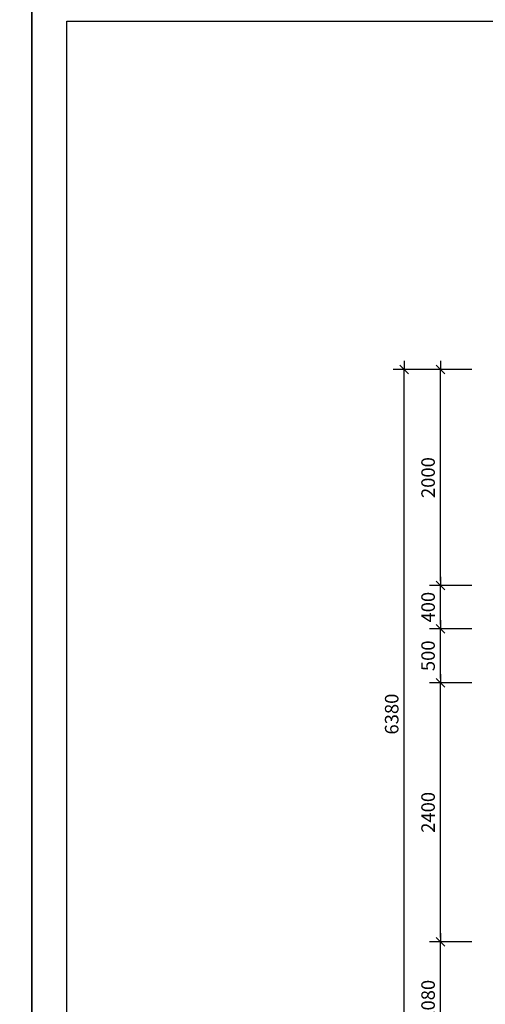
# Model space of a CAD drawing. Units: millimetres. Extents: x 6224 to 334650, y -69275 to 45987.
# Drawn here: x 134991 to 139297, y -28779 to -19662 of the extents above; entities that cross this region are included whole.
import ezdxf
from ezdxf.enums import TextEntityAlignment as Align

# ---------------------------------------------------------------- set-up
doc = ezdxf.new("R2010")
doc.units = ezdxf.units.MM
doc.header["$LTSCALE"] = 50
doc.header["$MEASUREMENT"] = 0
for name, color, linetype in [('1', 1, 'Continuous'), ('3', 3, 'Continuous'), ('4', 4, 'Continuous'), ('7', 7, 'Continuous')]:
    doc.layers.add(name, color=color, linetype=linetype)
doc.styles.add('CHU', font='VHARIAL.ttf')
doc.styles.add('gay', font='romans.shx', dxfattribs={"width": 0.7, "bigfont": 'vns.shx'})
doc.styles.add('ROMANS', font='VHARIAL.ttf', dxfattribs={"width": 0.7})
doc.dimstyles.new('50', dxfattribs={"dimscale": 50, "dimtxt": 2.5, "dimasz": 0.8, "dimexe": 2, "dimexo": 2, "dimgap": 1, "dimtad": 1, "dimdec": 0, "dimzin": 0, "dimdsep": 46, "dimtxsty": 'ROMANS', "dimblk1": 'T1', "dimblk2": 'T1', "dimsah": 1, "dimcen": 2, "dimclrd": 1, "dimclre": 1, "dimclrt": 3, "dimadec": 0, "dimazin": 0, "dimtfac": 1, "dimtdec": 0, "dimtofl": 0, "dimtmove": 0, "dimatfit": 3, "dimldrblk": 'T1', "dimfxl": 1, "dimtolj": 1, "dimtzin": 0, "dimarcsym": 0})

# ---------------------------------------------------------------- blocks, each defined once
blk = doc.blocks.new('T1')
at = {"color": 1, "linetype": 'ByBlock'}
for p in [(-2, 0), (2, 0)]:
    blk.add_line(p, (0, 0), dxfattribs=at)
at = {"color": 2, "linetype": 'ByBlock'}
blk.add_line((1, 1), (-1, -1), dxfattribs=at)
blk = doc.blocks.new('*D545')
at = {"layer": '1', "color": 1, "lineweight": -2}
for p, q in [((139173.6, -28202), (138782.1, -28202)), ((138882.1, -29242), (138882.1, -28242)), ((139173.6, -29282), (138782.1, -29282))]:
    blk.add_line(p, q, dxfattribs=at)
at = {"layer": 'DefPoints', "color": 0}
for p in [(138882.1, -28202), (139273.6, -28202), (139273.6, -29282)]:
    blk.add_point(p, dxfattribs=at)
at = {"layer": '1', "color": 1, "lineweight": -2, "xscale": 40, "yscale": 40, "zscale": 40}
for p, rotation in [((138882.1, -28202), 90), ((138882.1, -29282), 270)]:
    blk.add_blockref('T1', p, dxfattribs=dict(at, rotation=rotation))
at = {"layer": '1', "color": 3, "insert": (138768.3, -28742), "char_height": 125, "attachment_point": 5, "rotation": 90, "style": 'ROMANS'}
blk.add_mtext('\\A1;1080', dxfattribs=at)
blk = doc.blocks.new('*D546')
at = {"layer": '1', "color": 1, "lineweight": -2}
for p, q in [((139173.6, -25802), (138782.1, -25802)), ((138882.1, -28162), (138882.1, -25842)), ((139173.6, -28202), (138782.1, -28202))]:
    blk.add_line(p, q, dxfattribs=at)
at = {"layer": 'DefPoints', "color": 0}
for p in [(138882.1, -25802), (139273.6, -25802), (139273.6, -28202)]:
    blk.add_point(p, dxfattribs=at)
at = {"layer": '1', "color": 1, "lineweight": -2, "xscale": 40, "yscale": 40, "zscale": 40}
for p, rotation in [((138882.1, -25802), 90), ((138882.1, -28202), 270)]:
    blk.add_blockref('T1', p, dxfattribs=dict(at, rotation=rotation))
at = {"layer": '1', "color": 3, "insert": (138768.3, -27002), "char_height": 125, "attachment_point": 5, "rotation": 90, "style": 'ROMANS'}
blk.add_mtext('\\A1;2400', dxfattribs=at)
blk = doc.blocks.new('*D547')
at = {"layer": '1', "color": 1, "lineweight": -2}
for p, q in [((139173.6, -25302), (138782.1, -25302)), ((138882.1, -25762), (138882.1, -25342)), ((139173.6, -25802), (138782.1, -25802))]:
    blk.add_line(p, q, dxfattribs=at)
at = {"layer": 'DefPoints', "color": 0}
for p in [(138882.1, -25302), (139273.6, -25302), (139273.6, -25802)]:
    blk.add_point(p, dxfattribs=at)
at = {"layer": '1', "color": 1, "lineweight": -2, "xscale": 40, "yscale": 40, "zscale": 40}
for p, rotation in [((138882.1, -25302), 90), ((138882.1, -25802), 270)]:
    blk.add_blockref('T1', p, dxfattribs=dict(at, rotation=rotation))
at = {"layer": '1', "color": 3, "insert": (138768.3, -25552), "char_height": 125, "attachment_point": 5, "rotation": 90, "style": 'ROMANS'}
blk.add_mtext('\\A1;500', dxfattribs=at)
blk = doc.blocks.new('*D548')
at = {"layer": '1', "color": 1, "lineweight": -2}
for p, q in [((139173.6, -24902), (138782.1, -24902)), ((138882.1, -25262), (138882.1, -24942)), ((139173.6, -25302), (138782.1, -25302))]:
    blk.add_line(p, q, dxfattribs=at)
at = {"layer": 'DefPoints', "color": 0}
for p in [(138882.1, -24902), (139273.6, -24902), (139273.6, -25302)]:
    blk.add_point(p, dxfattribs=at)
at = {"layer": '1', "color": 1, "lineweight": -2, "xscale": 40, "yscale": 40, "zscale": 40}
for p, rotation in [((138882.1, -24902), 90), ((138882.1, -25302), 270)]:
    blk.add_blockref('T1', p, dxfattribs=dict(at, rotation=rotation))
at = {"layer": '1', "color": 3, "insert": (138768.3, -25102), "char_height": 125, "attachment_point": 5, "rotation": 90, "style": 'ROMANS'}
blk.add_mtext('\\A1;400', dxfattribs=at)
blk = doc.blocks.new('*D549')
at = {"layer": '1', "color": 1, "lineweight": -2}
for p, q in [((139173.6, -22902), (138782.1, -22902)), ((138882.1, -24862), (138882.1, -22942)), ((139173.6, -24902), (138782.1, -24902))]:
    blk.add_line(p, q, dxfattribs=at)
at = {"layer": 'DefPoints', "color": 0}
for p in [(138882.1, -22902), (139273.6, -22902), (139273.6, -24902)]:
    blk.add_point(p, dxfattribs=at)
at = {"layer": '1', "color": 1, "lineweight": -2, "xscale": 40, "yscale": 40, "zscale": 40}
for p, rotation in [((138882.1, -22902), 90), ((138882.1, -24902), 270)]:
    blk.add_blockref('T1', p, dxfattribs=dict(at, rotation=rotation))
at = {"layer": '1', "color": 3, "insert": (138768.3, -23902), "char_height": 125, "attachment_point": 5, "rotation": 90, "style": 'ROMANS'}
blk.add_mtext('\\A1;2000', dxfattribs=at)
blk = doc.blocks.new('*D550')
at = {"layer": '1', "color": 1, "lineweight": -2}
for p, q in [((139173.6, -22902), (138445.5, -22902)), ((138545.5, -29242), (138545.5, -22942)), ((139173.6, -29282), (138445.5, -29282))]:
    blk.add_line(p, q, dxfattribs=at)
at = {"layer": 'DefPoints', "color": 0}
for p in [(138545.5, -22902), (139273.6, -22902), (139273.6, -29282)]:
    blk.add_point(p, dxfattribs=at)
at = {"layer": '1', "color": 1, "lineweight": -2, "xscale": 40, "yscale": 40, "zscale": 40}
for p, rotation in [((138545.5, -22902), 90), ((138545.5, -29282), 270)]:
    blk.add_blockref('T1', p, dxfattribs=dict(at, rotation=rotation))
at = {"layer": '1', "color": 3, "insert": (138431.6, -26092), "char_height": 125, "attachment_point": 5, "rotation": 90, "style": 'ROMANS'}
blk.add_mtext('\\A1;6380', dxfattribs=at)
blk = doc.blocks.new('khunga3_50')
blk.add_lwpolyline([(0, 0), (21005.1, 0), (21005.1, -14850), (0, -14850)], close=True)
blk.add_lwpolyline([(0, 0), (21005.1, 0), (21005.1, -14850), (0, -14850)], close=True)
blk.add_lwpolyline([(0, 0), (21005.1, 0), (21005.1, -14850), (0, -14850)], close=True)
at = {"layer": '4'}
blk.add_lwpolyline([(325, -175), (20830.1, -175), (20830.1, -14675), (325, -14675)], close=True, dxfattribs=at)
at = {"layer": '3'}
for tag, height, style, width, p in [('#', 112.5, 'CHU', 0.7, (19933.5, -13309.2)), ('#', 112.5, 'CHU', 0.7, (19933.5, -13523.9)), ('1:75', 87.5, 'gay', 0.75, (19520.4, -14553.2)), ('#', 87.5, 'gay', 0.75, (20357.8, -14553.2))]:
    blk.add_attdef(tag, text='', height=height, dxfattribs=dict(at, style=style, width=width)).set_placement(p, align=Align.CENTER)

msp = doc.modelspace()

# ---------------------------------------------------------------- block references
at = {"layer": '7', "xscale": 1.5, "yscale": 1.5, "zscale": 1.5}
msp.add_blockref('khunga3_50', (103594, -12076.5), dxfattribs=at)
at = {"layer": '7'}
msp.add_blockref('khunga3_50', (135101.6, -19501.5), dxfattribs=at)

# ---------------------------------------------------------------- dimensions: what is measured, and where the dimension line sits
at = {"layer": '1'}
for base, p2, picture, middle in [((138545.5, -22902), (139273.6, -22902), '*D550', (138431.6, -26092)), ((138882.1, -28202), (139273.6, -28202), '*D545', (138768.3, -28742))]:
    dim = msp.add_linear_dim(base=base, p1=(139273.6, -29282), p2=p2, angle=90, dimstyle='50', dxfattribs=at)
    dim.commit()
    dim.dimension.update_dxf_attribs({"geometry": picture, "text_midpoint": middle})
for base, p1, p2, picture, middle in [((138882.1, -22902), (139273.6, -24902), (139273.6, -22902), '*D549', (138768.3, -23902)), ((138882.1, -24902), (139273.6, -25302), (139273.6, -24902), '*D548', (138768.3, -25102)), ((138882.1, -25302), (139273.6, -25802), (139273.6, -25302), '*D547', (138768.3, -25552)), ((138882.1, -25802), (139273.6, -28202), (139273.6, -25802), '*D546', (138768.3, -27002))]:
    dim = msp.add_linear_dim(base=base, p1=p1, p2=p2, angle=90, dimstyle='50', override={"dimtmove": 1}, dxfattribs=at)
    dim.commit()
    dim.dimension.update_dxf_attribs({"geometry": picture, "text_midpoint": middle})

doc.saveas('drawing.dxf')
